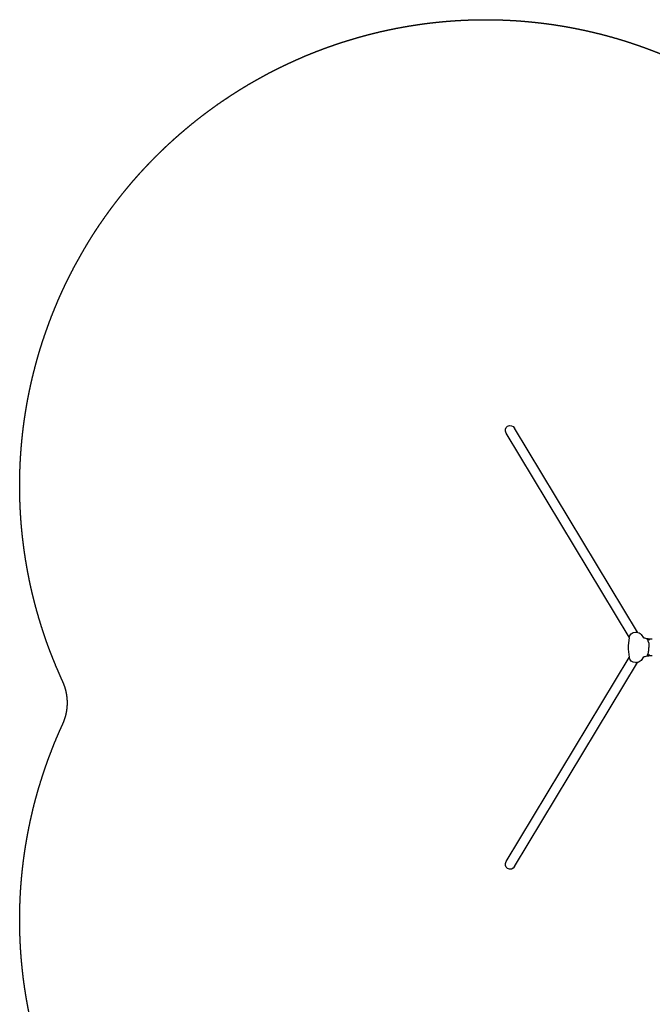
# Model space of a CAD drawing. Units: millimetres. Extents: x 24259 to 35124, y 16213 to 30567.
# Drawn here: x 24259 to 24262, y 16216 to 16220 of the extents above; entities that cross this region are included whole.
import ezdxf

# ---------------------------------------------------------------- set-up
doc = ezdxf.new("R2010")
doc.units = ezdxf.units.MM
doc.linetypes.add('ACAD_ISO02W100', pattern=[15, 12, -3])
doc.layers.add('Area de seguridad', color=6, linetype='ACAD_ISO02W100')
doc.layers.add('s-VIS', color=7, linetype='Continuous')

msp = doc.modelspace()

# ---------------------------------------------------------------- linework, layer by layer
at = {"layer": 'Area de seguridad', "ltscale": 50}
msp.add_rational_spline([(24265.401, 16214.6423), (24265.0795, 16214.2284), (24264.5794, 16214.0718), (24264.0792, 16214.2283), (24263.5791, 16214.3848), (24263.2574, 16214.7985), (24263.2291, 16215.3218), (24263.2231, 16215.4339), (24263.1416, 16215.511), (24263.0294, 16215.511), (24262.9806, 16215.511), (24262.9318, 16215.511), (24262.8829, 16215.511), (24262.8173, 16215.511), (24262.759, 16215.4811), (24262.7206, 16215.4279), (24262.6883, 16215.383), (24262.6538, 16215.3394), (24262.5749, 16215.2488), (24262.5299, 16215.2022), (24262.4345, 16215.1136), (24262.3842, 16215.0716), (24262.2784, 16214.9927), (24262.2229, 16214.9558), (24262.1188, 16214.8946), (24262.0711, 16214.8694), (24261.9728, 16214.8228), (24261.9222, 16214.8015), (24261.8183, 16214.7634), (24261.765, 16214.7465), (24261.6562, 16214.7176), (24261.6006, 16214.7055), (24261.4874, 16214.6865), (24261.4299, 16214.6796), (24261.3135, 16214.6714), (24261.2546, 16214.67), (24261.1461, 16214.6729), (24261.0966, 16214.6762), (24260.9975, 16214.687), (24260.9478, 16214.6944), (24260.8489, 16214.7135), (24260.7996, 16214.7252), (24260.7018, 16214.7527), (24260.6532, 16214.7686), (24260.5574, 16214.8045), (24260.5102, 16214.8245), (24260.4173, 16214.8686), (24260.3718, 16214.8926), (24260.2829, 16214.9445), (24260.2396, 16214.9723), (24260.1555, 16215.0314), (24260.1147, 16215.0628), (24260.0362, 16215.1286), (24259.9984, 16215.1631), (24259.9261, 16215.2349), (24259.8916, 16215.2722), (24259.8261, 16215.3492), (24259.7951, 16215.3889), (24259.7368, 16215.4702), (24259.7095, 16215.5119), (24259.6587, 16215.5967), (24259.6351, 16215.6399), (24259.5919, 16215.7274), (24259.5722, 16215.7718), (24259.5366, 16215.8612), (24259.5207, 16215.9063), (24259.4926, 16215.9969), (24259.4805, 16216.0424), (24259.4599, 16216.1336), (24259.4514, 16216.1792), (24259.438, 16216.2703), (24259.4331, 16216.3158), (24259.4267, 16216.4063), (24259.4252, 16216.4514), (24259.4255, 16216.5409), (24259.4273, 16216.5854), (24259.4341, 16216.6735), (24259.4391, 16216.7172), (24259.4521, 16216.8036), (24259.4601, 16216.8464), (24259.483, 16216.9485), (24259.4994, 16217.0074), (24259.5378, 16217.1227), (24259.5597, 16217.1791), (24259.5872, 16217.2405), (24259.5901, 16217.2469), (24259.593, 16217.2532), (24259.618, 16217.3073), (24259.618, 16217.3668), (24259.593, 16217.4208), (24259.577, 16217.4556), (24259.562, 16217.491), (24259.5248, 16217.587), (24259.5047, 16217.6485), (24259.4709, 16217.7742), (24259.4573, 16217.8384), (24259.4369, 16217.9688), (24259.4302, 16218.0351), (24259.4248, 16218.1557), (24259.4247, 16218.2097), (24259.4295, 16218.3183), (24259.4343, 16218.373), (24259.4491, 16218.4827), (24259.4591, 16218.5377), (24259.4843, 16218.6475), (24259.4996, 16218.7023), (24259.5357, 16218.8111), (24259.5564, 16218.8652), (24259.6035, 16218.972), (24259.6299, 16219.0248), (24259.6831, 16219.1194), (24259.7091, 16219.1616), (24259.7649, 16219.2442), (24259.7947, 16219.2846), (24259.8578, 16219.3632), (24259.8911, 16219.4013), (24259.9612, 16219.475), (24259.9979, 16219.5104), (24260.0744, 16219.5784), (24260.1142, 16219.6108), (24260.1965, 16219.6723), (24260.239, 16219.7014), (24260.3263, 16219.7558), (24260.3712, 16219.7811), (24260.4628, 16219.8278), (24260.5095, 16219.8492), (24260.6044, 16219.8879), (24260.6526, 16219.9052), (24260.7498, 16219.9356), (24260.7989, 16219.9487), (24260.8976, 16219.9706), (24260.9472, 16219.9795), (24261.0463, 16219.9931), (24261.0959, 16219.9978), (24261.1946, 16220.0031), (24261.2438, 16220.0037), (24261.3414, 16220.0011), (24261.3898, 16219.9978), (24261.4855, 16219.9875), (24261.5328, 16219.9805), (24261.6261, 16219.9629), (24261.672, 16219.9524), (24261.7622, 16219.9281), (24261.8065, 16219.9143), (24261.8933, 16219.8835), (24261.9358, 16219.8667), (24262.0189, 16219.83), (24262.0594, 16219.8103), (24262.1384, 16219.7682), (24262.1769, 16219.7459), (24262.2517, 16219.6987), (24262.288, 16219.6739), (24262.3415, 16219.6345), (24262.3595, 16219.6207), (24262.3772, 16219.6066)], [1, 0.880995832856, 0.880995832856, 1, 0.880995832856, 0.880995832856, 1, 0.817297903428, 0.817297903428, 1, 1, 1, 1, 0.92672717384, 0.92672717384, 1, 1, 1, 1, 1, 1, 1, 1, 1, 1, 1, 1, 1, 1, 1, 1, 1, 1, 1, 1, 1, 1, 1, 1, 1, 1, 1, 1, 1, 1, 1, 1, 1, 1, 1, 1, 1, 1, 1, 1, 1, 1, 1, 1, 1, 1, 1, 1, 1, 1, 1, 1, 1, 1, 1, 1, 1, 1, 1, 1, 1, 1, 1, 1, 1, 1, 1, 1, 1, 1, 1, 1, 0.938663434684, 0.938663434684, 1, 1, 1, 1, 1, 1, 1, 1, 1, 1, 1, 1, 1, 1, 1, 1, 1, 1, 1, 1, 1, 1, 1, 1, 1, 1, 1, 1, 1, 1, 1, 1, 1, 1, 1, 1, 1, 1, 1, 1, 1, 1, 1, 1, 1, 1, 1, 1, 1, 1, 1, 1, 1, 1, 1, 1, 1, 1, 1, 1, 1, 1, 1, 1, 1, 1], degree=3, knots=[0, 0, 0, 0, 1.213541, 1.213541, 1.213541, 2.427082, 2.427082, 2.427082, 3.943855, 3.943855, 3.943855, 4.943855, 4.943855, 4.943855, 5.890359, 5.890359, 5.890359, 5.990851, 5.990851, 6.107166, 6.107166, 6.223482, 6.223482, 6.339797, 6.339797, 6.432505, 6.432505, 6.525212, 6.525212, 6.61792, 6.61792, 6.710628, 6.710628, 6.803336, 6.803336, 6.896044, 6.896044, 6.973002, 6.973002, 7.049961, 7.049961, 7.12692, 7.12692, 7.203878, 7.203878, 7.280837, 7.280837, 7.357795, 7.357795, 7.434754, 7.434754, 7.511713, 7.511713, 7.588671, 7.588671, 7.66563, 7.66563, 7.742589, 7.742589, 7.819547, 7.819547, 7.896506, 7.896506, 7.973464, 7.973464, 8.050423, 8.050423, 8.127382, 8.127382, 8.20434, 8.20434, 8.281299, 8.281299, 8.358257, 8.358257, 8.435216, 8.435216, 8.512175, 8.512175, 8.589133, 8.589133, 8.698354, 8.698354, 8.807574, 8.807574, 8.820199, 8.820199, 8.820199, 9.684843, 9.684843, 9.684843, 9.754278, 9.754278, 9.870594, 9.870594, 9.986909, 9.986909, 10.103224, 10.103224, 10.195932, 10.195932, 10.28864, 10.28864, 10.381347, 10.381347, 10.474055, 10.474055, 10.566763, 10.566763, 10.659471, 10.659471, 10.73643, 10.73643, 10.813388, 10.813388, 10.890347, 10.890347, 10.967305, 10.967305, 11.044264, 11.044264, 11.121223, 11.121223, 11.198181, 11.198181, 11.27514, 11.27514, 11.352098, 11.352098, 11.429057, 11.429057, 11.506016, 11.506016, 11.582974, 11.582974, 11.659933, 11.659933, 11.736891, 11.736891, 11.81385, 11.81385, 11.890809, 11.890809, 11.967767, 11.967767, 12.044726, 12.044726, 12.121684, 12.121684, 12.198643, 12.198643, 12.275602, 12.275602, 12.315672, 12.315672, 12.315672, 12.315672], dxfattribs=at)
at = {"layer": 's-VIS'}
for p, q in [((24261.8361, 16217.6123), (24261.3562, 16218.4086)), ((24261.8033, 16217.5931), (24261.3236, 16218.389)), ((24261.8287, 16217.6126), (24261.8328, 16217.6126)), ((24261.8501, 16217.6039), (24261.8592, 16217.5907)), ((24261.803, 16217.5912), (24261.8, 16217.5605)), ((24261.8757, 16217.5826), (24261.8747, 16217.5842)), ((24261.8747, 16217.5842), (24261.8844, 16217.5842)), ((24261.8, 16217.546), (24261.803, 16217.5154)), ((24261.8747, 16217.5224), (24261.8757, 16217.5239)), ((24261.8844, 16217.5224), (24261.8747, 16217.5224)), ((24261.3236, 16216.7176), (24261.8033, 16217.5135)), ((24261.3562, 16216.6979), (24261.8361, 16217.4942)), ((24261.8287, 16217.494), (24261.8328, 16217.494)), ((24261.8592, 16217.5159), (24261.8501, 16217.5027))]:
    msp.add_line(p, q, dxfattribs=at)
at = {"layer": 's-VIS', "extrusion": (0, 0, -1)}
for centre, major_axis, ratio, start_param, end_param in [((24261.3399, 16218.3988), (-0.0108, 0.018), 0.905951, -1.570796, 1.570796), ((24261.8286, 16217.5893), (-0.0257, -0.0007), 0.907316, 0.113259, 1.601374), ((24261.8327, 16217.5939), (0.0205, 0.0006), 0.907316, -1.540219, -0.532922), ((24261.8735, 16217.5537), (0, -0.0305), 0.242536, -2.294364, -1.558707), ((24261.8286, 16217.5173), (-0.0257, 0.0007), 0.907316, -1.601374, -0.113259), ((24261.8327, 16217.5126), (0.0205, -0.0006), 0.907316, 0.532922, 1.540219), ((24261.3399, 16216.7077), (-0.0108, -0.018), 0.905951, -1.570796, 1.570796)]:
    msp.add_ellipse(centre, major_axis=major_axis, ratio=ratio, start_param=start_param, end_param=end_param, dxfattribs=at)
at = {"layer": 's-VIS'}
for centre, major_axis, ratio, start_param, end_param in [((24261.8047, 16217.5533), (0, -0.02), 0.25, -1.941867, -1.199726), ((24261.8732, 16217.5533), (0, 0.0315), 0.242511, -0.859841, -0.191519), ((24261.8735, 16217.5537), (0, -0.0305), 0.242509, 2.294364, 2.828974), ((24261.8945, 16217.6108), (-0.0019, -0.0259), 0.805284, 0.021604, 0.060444), ((24261.8732, 16217.5533), (0, -0.0315), 0.242511, 0.191519, 1.570796), ((24261.8732, 16217.5537), (0, -0.0316), 0.242509, 0.337871, 1.55817), ((24261.8946, 16217.4958), (-0.0022, 0.0259), 0.805113, -0.069075, -0.030233)]:
    msp.add_ellipse(centre, major_axis=major_axis, ratio=ratio, start_param=start_param, end_param=end_param, dxfattribs=at)
for points, knots in [([(24261.893, 16217.5848), (24261.8903, 16217.5849), (24261.887, 16217.5852), (24261.8801, 16217.5859), (24261.8764, 16217.5864), (24261.8697, 16217.5875), (24261.8667, 16217.5882), (24261.8623, 16217.5894), (24261.8606, 16217.59), (24261.8589, 16217.5908), (24261.8585, 16217.5911), (24261.8584, 16217.5911), (24261.8584, 16217.5911), (24261.8584, 16217.5911)], [2.83082, 2.83082, 2.83082, 2.83082, 13.331485, 13.331485, 26.254675, 26.254675, 39.177864, 39.177864, 49.756276, 49.756276, 57.130467, 57.130467, 57.661225, 57.661225, 57.661225, 57.661225]), ([(24261.8584, 16217.5155), (24261.8584, 16217.5155), (24261.8584, 16217.5155), (24261.8585, 16217.5155), (24261.8587, 16217.5156), (24261.8596, 16217.5161), (24261.8604, 16217.5164), (24261.8626, 16217.5172), (24261.8642, 16217.5177), (24261.8685, 16217.5188), (24261.8713, 16217.5193), (24261.8778, 16217.5203), (24261.8816, 16217.5208), (24261.888, 16217.5214), (24261.8908, 16217.5216), (24261.893, 16217.5218)], [9.785543, 9.785543, 9.785543, 9.785543, 10.159486, 10.159486, 15.668608, 15.668608, 22.49596, 22.49596, 31.245072, 31.245072, 42.89438, 42.89438, 55.817336, 55.817336, 64.614778, 64.614778, 64.614778, 64.614778])]:
    msp.add_open_spline(points, degree=3, knots=knots, dxfattribs=at)

doc.saveas('drawing.dxf')
